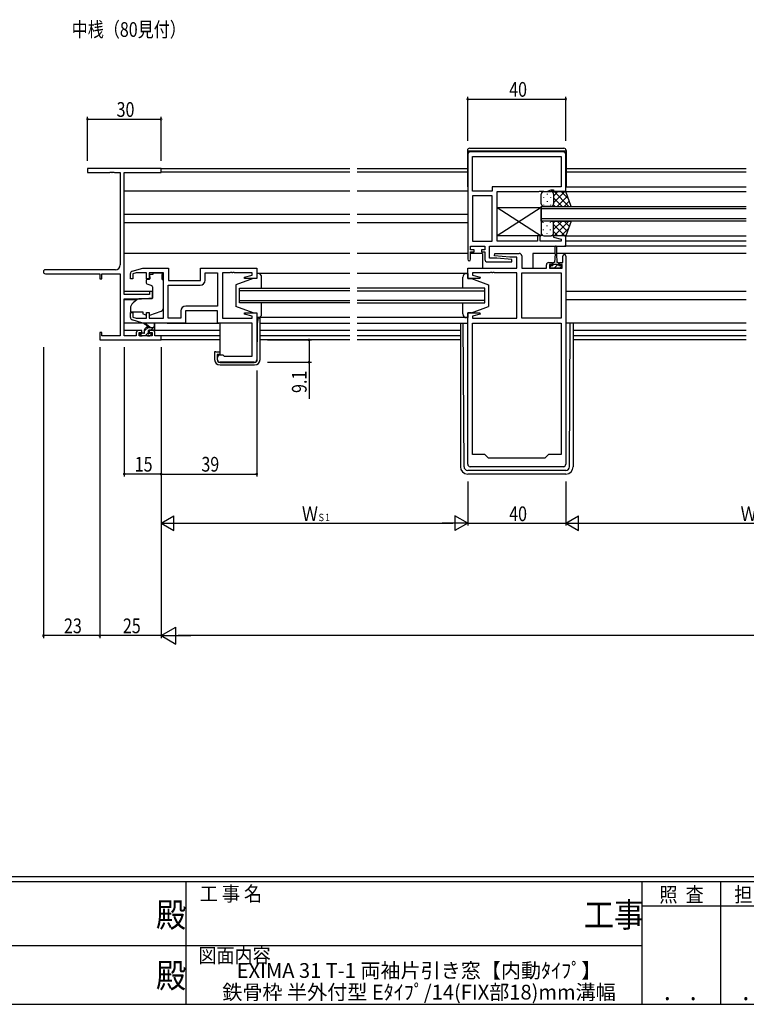
# Model space of a CAD drawing. Extents: x 0 to 1133, y 0 to 806.
# Drawn here: x 486 to 783, y 0 to 402 of the extents above; entities that cross this region are included whole.
import ezdxf
from ezdxf.enums import TextEntityAlignment as Align

# ---------------------------------------------------------------- set-up
doc = ezdxf.new("R2010")
doc.units = 0
for name, color, linetype in [('USER1', 3, 'CONTINUOUS'), ('YKK_11', 7, 'CONTINUOUS'), ('YKK_12', 2, 'CONTINUOUS'), ('YKK_13', 4, 'CONTINUOUS'), ('YKK_D', 6, 'CONTINUOUS'), ('YKK_ZWAK', 7, 'CONTINUOUS')]:
    doc.layers.add(name, color=color, linetype=linetype)
doc.styles.get("Standard").update_dxf_attribs({"font": 'ROMANS.SHX', "bigfont": 'EXTFONT.SHX'})
doc.styles.add('YKK_OSSTYLE1', font='romans.shx', dxfattribs={"width": 0.9, "bigfont": 'EXTFONT.SHX'})

# ---------------------------------------------------------------- blocks, each defined once
blk = doc.blocks.new('A201')
at = {"layer": 'YKK_ZWAK', "color": 254, "linetype": 'Continuous'}
for p, q in [((571, 35), (21, 35)), ((544, 34), (21, 34)), ((296, 34), (296, 9)), ((389, 34), (389, 9)), ((21, 9), (544, 9))]:
    blk.add_line(p, q, dxfattribs=at)
at = {"layer": 'YKK_ZWAK', "color": 131, "linetype": 'Continuous'}
for p, q in [((405, 34), (405, 9)), ((437.7, 29), (389, 29)), ((205, 21), (297, 21)), ((297, 21), (389, 21))]:
    blk.add_line(p, q, dxfattribs=at)
at = {"layer": 'YKK_ZWAK', "color": 131, "linetype": 'Continuous', "style": 'YKK_OSSTYLE1', "width": 0.9}
for s, height, p in [('工 事 名', 3, (298.87, 30.05)), ('照  査', 3, (392.56, 29.87)), ('担  当', 3, (407.82, 29.87)), ('図面内容', 3, (298.58, 17.47)), (' ． ．', 3.5, (392.18, 9.75)), (' ． ．', 3.5, (408.18, 9.75))]:
    blk.add_text(s, height=height, dxfattribs=at).set_placement(p)
at = {"layer": 'YKK_ZWAK', "color": 254, "linetype": 'Continuous', "style": 'YKK_OSSTYLE1', "width": 0.9}
for s, p in [('殿', (289.94, 24.75)), ('工事', (377.17, 24.75)), ('殿', (289.94, 12.37))]:
    blk.add_text(s, height=5, dxfattribs=at).set_placement(p)

msp = doc.modelspace()

# ---------------------------------------------------------------- linework, layer by layer
at = {"layer": 'YKK_11', "color": 0, "linetype": 'ByBlock', "ltscale": 0.5}
for p, q in [((668.96, 346.68), (668.96, 303.88)), ((707.96, 347.68), (669.96, 347.68)), ((670.89, 345.75), (707.03, 345.75)), ((670.89, 345.75), (707.03, 345.75)), ((670.89, 331.68), (670.89, 345.75)), ((707.03, 345.75), (707.03, 333.48)), ((708.96, 331.48), (708.96, 346.68)), ((707.03, 333.48), (678.96, 333.48)), ((678.96, 333.48), (678.96, 331.68)), ((678.96, 331.68), (670.89, 331.68)), ((670.89, 329.75), (670.89, 311.21)), ((670.89, 329.75), (670.89, 311.21)), ((678.96, 329.75), (670.89, 329.75)), ((678.96, 311.21), (678.96, 329.75)), ((680.96, 331.55), (698.01, 331.55)), ((680.96, 311.21), (680.96, 331.55)), ((698.01, 331.55), (698.19, 331.67)), ((698.19, 331.67), (698.74, 331.67)), ((698.74, 331.67), (698.92, 331.55)), ((698.92, 331.55), (699.01, 331.55)), ((699.01, 331.55), (699.19, 331.67)), ((699.19, 331.67), (699.74, 331.67)), ((699.74, 331.67), (699.92, 331.55)), ((699.92, 331.55), (701.23, 331.55)), ((701.23, 331.55), (702.96, 332.18)), ((702.96, 332.18), (703.96, 332.18)), ((703.96, 332.18), (703.96, 331.48)), ((703.96, 331.48), (708.96, 331.48)), ((697.46, 313.48), (697.46, 311.21)), ((698.46, 313.48), (697.46, 313.48)), ((698.46, 311.21), (698.46, 313.48)), ((704, 313.48), (703.93, 312.96)), ((708.96, 313.48), (704, 313.48)), ((708.96, 309.28), (708.96, 313.48)), ((670.16, 309.28), (675.96, 309.28)), ((670.16, 307.78), (670.16, 309.28)), ((670.89, 311.21), (678.96, 311.21)), ((675.96, 309.28), (675.96, 307.78)), ((677.89, 309.28), (708.96, 309.28)), ((677.89, 304.28), (677.89, 309.28)), ((697.46, 311.21), (680.96, 311.21)), ((707.03, 311.21), (698.46, 311.21)), ((703.93, 312.96), (707.03, 312.13)), ((707.03, 312.13), (707.03, 311.21)), ((671.56, 307.78), (670.16, 307.78)), ((670.16, 306.98), (671.56, 306.98)), ((670.16, 303.88), (670.16, 306.98)), ((671.56, 306.98), (671.56, 307.78)), ((674.56, 307.78), (674.56, 306.98)), ((675.96, 307.78), (674.56, 307.78)), ((674.56, 306.98), (675.96, 306.98)), ((675.96, 306.98), (675.96, 303.78)), ((679.94, 305.32), (679.99, 306.28)), ((686.16, 304.78), (679.94, 305.32)), ((679.99, 306.28), (689.96, 306.28)), ((690.96, 305.28), (690.96, 300.28)), ((676.96, 302.78), (686.94, 302.78)), ((680.77, 304.28), (677.89, 304.28)), ((686.98, 303.74), (680.77, 304.28)), ((689.03, 304.78), (686.16, 304.78)), ((686.94, 302.78), (686.98, 303.74)), ((689.03, 300.28), (689.03, 304.78)), ((701.06, 300.28), (701.06, 301.58)), ((702.06, 302.58), (703.36, 302.58)), ((702.26, 301.78), (702.26, 300.28)), ((703.36, 301.78), (702.26, 301.78)), ((703.36, 302.58), (703.36, 301.78)), ((706.36, 302.58), (707.76, 302.58)), ((706.36, 301.78), (706.36, 302.58)), ((707.46, 301.78), (706.36, 301.78)), ((707.46, 300.28), (707.46, 301.78)), ((707.76, 302.58), (707.76, 305.18)), ((708.96, 305.18), (708.96, 220.28)), ((531.46, 295.98), (531.46, 298.04)), ((532.18, 299), (536.46, 300.28)), ((533.86, 298.35), (532.46, 297.93)), ((532.46, 297.93), (532.46, 295.98)), ((538.06, 298.35), (533.86, 298.35)), ((536.46, 300.28), (546.96, 300.28)), ((538.06, 295.98), (538.06, 298.35)), ((539.06, 298.35), (539.06, 295.98)), ((544.96, 298.35), (539.06, 298.35)), ((544.96, 279.81), (544.96, 298.35)), ((546.96, 300.28), (546.96, 295.28)), ((559.96, 300.28), (582.96, 300.28)), ((559.96, 295.28), (559.96, 300.28)), ((561.89, 298.35), (566.96, 298.35)), ((561.89, 295.35), (561.89, 298.35)), ((566.96, 298.35), (566.96, 284.81)), ((568.96, 298.35), (568.96, 279.81)), ((572.01, 298.35), (568.96, 298.35)), ((572.19, 298.47), (572.01, 298.35)), ((572.74, 298.47), (572.19, 298.47)), ((572.92, 298.35), (572.74, 298.47)), ((573.01, 298.35), (572.92, 298.35)), ((573.19, 298.47), (573.01, 298.35)), ((573.74, 298.47), (573.19, 298.47)), ((573.92, 298.35), (573.74, 298.47)), ((581.03, 298.35), (573.92, 298.35)), ((577.93, 296.6), (581.03, 297.43)), ((581.03, 297.43), (581.03, 298.35)), ((582.96, 300.28), (582.96, 296.08)), ((668.96, 300.28), (689.03, 300.28)), ((668.96, 296.08), (668.96, 300.28)), ((678.01, 298.35), (670.89, 298.35)), ((670.89, 298.35), (670.89, 297.43)), ((670.89, 297.43), (673.99, 296.6)), ((678.19, 298.47), (678.01, 298.35)), ((678.74, 298.47), (678.19, 298.47)), ((678.92, 298.35), (678.74, 298.47)), ((679.01, 298.35), (678.92, 298.35)), ((679.19, 298.47), (679.01, 298.35)), ((679.74, 298.47), (679.19, 298.47)), ((679.92, 298.35), (679.74, 298.47)), ((688.96, 298.35), (679.92, 298.35)), ((688.96, 279.81), (688.96, 298.35)), ((690.96, 300.28), (701.06, 300.28)), ((690.96, 298.35), (707.03, 298.35)), ((690.96, 279.81), (690.96, 298.35)), ((690.96, 279.81), (690.96, 298.35)), ((702.26, 300.28), (707.46, 300.28)), ((707.03, 298.35), (707.03, 279.81)), ((532.46, 295.98), (531.46, 295.98)), ((539.06, 295.98), (538.06, 295.98)), ((546.89, 279.81), (546.89, 293.35)), ((546.89, 279.81), (546.89, 293.35)), ((546.89, 293.35), (559.89, 293.35)), ((546.96, 295.28), (559.96, 295.28)), ((578, 296.08), (577.93, 296.6)), ((582.96, 296.08), (578, 296.08)), ((673.92, 296.08), (668.96, 296.08)), ((673.99, 296.6), (673.92, 296.08)), ((531.46, 280.13), (531.46, 282.18)), ((531.46, 282.18), (532.46, 282.18)), ((532.46, 282.18), (532.46, 280.23)), ((538.06, 279.81), (538.06, 282.18)), ((538.06, 282.18), (539.06, 282.18)), ((539.06, 282.18), (539.06, 279.81)), ((552.03, 282.81), (552.03, 279.81)), ((553.96, 282.88), (553.96, 277.88)), ((566.96, 282.88), (553.96, 282.88)), ((566.96, 284.81), (554.03, 284.81)), ((566.96, 277.88), (566.96, 282.88)), ((577.93, 281.56), (578, 282.08)), ((581.03, 280.73), (577.93, 281.56)), ((578, 282.08), (582.96, 282.08)), ((582.96, 282.08), (582.96, 262.88)), ((668.96, 220.28), (668.96, 282.08)), ((668.96, 282.08), (673.92, 282.08)), ((673.99, 281.56), (670.89, 280.73)), ((673.92, 282.08), (673.99, 281.56)), ((536.46, 277.88), (532.18, 279.17)), ((532.46, 280.23), (533.86, 279.81)), ((533.86, 279.81), (538.06, 279.81)), ((553.96, 277.88), (536.46, 277.88)), ((539.06, 279.81), (544.96, 279.81)), ((552.03, 279.81), (546.89, 279.81)), ((581.03, 277.88), (566.96, 277.88)), ((568.96, 279.81), (581.03, 279.81)), ((581.03, 279.81), (581.03, 280.73)), ((581.03, 264.38), (581.03, 277.88)), ((670.89, 280.73), (670.89, 279.81)), ((670.89, 279.81), (688.96, 279.81)), ((670.89, 277.88), (707.03, 277.88)), ((670.89, 224.28), (670.89, 277.88)), ((670.89, 224.28), (670.89, 277.88)), ((707.03, 279.81), (690.96, 279.81)), ((707.03, 277.88), (707.03, 224.28)), ((566.96, 262.88), (566.96, 263.88)), ((567.96, 264.88), (569.16, 264.88)), ((581.96, 261.88), (567.96, 261.88)), ((569.16, 264.88), (569.46, 264.58)), ((569.46, 264.58), (569.66, 264.38)), ((569.66, 264.38), (581.03, 264.38)), ((675.96, 224.28), (670.89, 224.28)), ((677.46, 222.78), (675.96, 224.28)), ((700.46, 222.78), (677.46, 222.78)), ((701.96, 224.28), (700.46, 222.78)), ((707.03, 224.28), (701.96, 224.28)), ((707.96, 219.28), (669.96, 219.28))]:
    msp.add_line(p, q, dxfattribs=at)
at = {"layer": 'YKK_11', "color": 0, "linetype": 'ByBlock', "lineweight": -2}
for p, q in [((543.96, 340.98), (513.96, 340.98)), ((513.96, 340.98), (513.96, 339.35)), ((513.96, 339.35), (523.01, 339.35)), ((523.01, 339.35), (523.19, 339.47)), ((523.19, 339.47), (523.74, 339.47)), ((523.74, 339.47), (523.92, 339.35)), ((523.92, 339.35), (524.01, 339.35)), ((524.01, 339.35), (524.19, 339.47)), ((524.19, 339.47), (524.74, 339.47)), ((524.74, 339.47), (524.92, 339.35)), ((524.92, 339.35), (527.33, 339.35)), ((527.33, 339.35), (527.33, 301.61)), ((528.96, 289.48), (528.96, 339.35)), ((528.96, 339.35), (543.96, 339.35)), ((543.96, 339.35), (543.96, 340.98)), ((525.33, 299.61), (496.78, 299.61)), ((496.78, 297.98), (518.96, 297.98)), ((518.96, 297.98), (518.96, 295.98)), ((519.86, 297.98), (527.33, 297.98)), ((519.86, 295.98), (519.86, 297.98)), ((527.33, 297.98), (527.33, 272.61)), ((518.96, 295.98), (519.86, 295.98)), ((539.26, 289.48), (528.96, 289.48)), ((539.26, 290.78), (539.26, 289.48)), ((540.46, 290.78), (539.26, 290.78)), ((540.46, 288.17), (540.46, 290.78)), ((528.96, 272.61), (528.96, 287.78)), ((528.96, 287.78), (535.96, 287.78)), ((535.96, 287.78), (540.46, 288.17)), ((518.96, 273.98), (518.96, 270.98)), ((519.86, 273.98), (518.96, 273.98)), ((519.86, 272.61), (519.86, 273.98)), ((533.86, 273.88), (533.86, 272.61)), ((536.16, 274.88), (534.86, 274.88)), ((535.06, 272.61), (535.06, 274.08)), ((535.06, 274.08), (536.16, 274.08)), ((536.16, 274.08), (536.16, 274.88)), ((539.16, 274.88), (539.16, 274.08)), ((540.46, 274.88), (539.16, 274.88)), ((539.16, 274.08), (540.26, 274.08)), ((540.26, 274.08), (540.26, 272.61)), ((541.46, 272.61), (541.46, 273.88)), ((518.96, 270.98), (543.96, 270.98)), ((527.33, 272.61), (519.86, 272.61)), ((533.86, 272.61), (528.96, 272.61)), ((540.26, 272.61), (535.06, 272.61)), ((543.96, 272.61), (541.46, 272.61)), ((543.96, 270.98), (543.96, 272.61))]:
    msp.add_line(p, q, dxfattribs=at)
at = {"layer": 'YKK_11', "color": 0, "linetype": 'ByBlock', "ltscale": 0.5}
for centre, radius, start, end in [((669.96, 346.68), 1, 90, 180), ((707.96, 346.68), 1, 0, 90), ((689.96, 305.28), 1, 0, 90), ((708.36, 305.18), 0.6, 360, 180), ((669.56, 303.88), 0.6, 180, 0), ((676.96, 303.78), 1, 180, 270), ((702.06, 301.58), 1, 90, 180), ((532.46, 298.04), 1, 106.6993, 180), ((559.89, 295.35), 2, 270, 360), ((554.03, 282.81), 2, 90, 180), ((532.46, 280.13), 1, 180, 253.3007), ((567.96, 263.88), 1, 90, 180), ((567.96, 262.88), 1, 180, 270), ((581.96, 262.88), 1, 270, 360), ((669.96, 220.28), 1, 180, 270), ((707.96, 220.28), 1, 270, 360)]:
    msp.add_arc(centre, radius, start, end, dxfattribs=at)
at = {"layer": 'YKK_11', "color": 0, "linetype": 'ByBlock', "lineweight": -2}
for centre, radius, start, end in [((525.33, 301.61), 2, 270, 360), ((496.78, 298.8), 0.815, 90, 270), ((534.86, 273.88), 1, 90, 180), ((540.46, 273.88), 1, 0, 90)]:
    msp.add_arc(centre, radius, start, end, dxfattribs=at)
at = {"layer": 'YKK_12', "ltscale": 1.5}
for p, q in [((543.66, 340.98), (620.96, 340.98)), ((543.96, 339.58), (620.96, 339.58)), ((623.96, 340.98), (668.86, 340.98)), ((623.96, 339.58), (668.86, 339.58)), ((709.06, 340.98), (782.46, 340.98)), ((709.06, 339.58), (782.46, 339.58)), ((708.96, 333.48), (782.46, 333.48)), ((620.96, 331.68), (528.96, 331.68)), ((668.96, 331.68), (623.96, 331.68)), ((708.46, 331.48), (782.46, 331.48)), ((698.96, 325.48), (782.46, 325.48)), ((698.96, 319.48), (698.96, 325.48)), ((620.96, 322.18), (528.96, 322.18)), ((668.96, 322.18), (623.96, 322.18)), ((782.46, 324.48), (698.96, 324.48)), ((620.96, 318.78), (528.96, 318.78)), ((668.96, 318.78), (623.96, 318.78)), ((698.96, 320.48), (782.46, 320.48)), ((782.46, 319.48), (698.96, 319.48)), ((708.46, 313.48), (782.46, 313.48)), ((782.46, 309.28), (708.48, 309.28)), ((708.96, 311.48), (782.46, 311.48)), ((620.96, 306.28), (528.96, 306.28)), ((668.96, 306.28), (623.96, 306.28)), ((675.03, 306.28), (670.16, 306.28)), ((675.03, 306.28), (675.03, 300.28)), ((695.53, 306.28), (695.53, 300.28)), ((704.61, 306.28), (695.53, 306.28)), ((782.46, 306.28), (705.11, 306.28)), ((540.46, 290.78), (528.96, 290.78)), ((575.96, 292.08), (620.96, 292.08)), ((575.96, 286.08), (575.96, 292.08)), ((620.96, 291.08), (575.96, 291.08)), ((675.96, 292.08), (623.96, 292.08)), ((623.96, 291.08), (675.96, 291.08)), ((675.96, 286.08), (675.96, 292.08)), ((782.46, 290.78), (708.96, 290.78)), ((534.09, 287.38), (528.96, 287.38)), ((575.96, 287.08), (620.96, 287.08)), ((620.96, 286.08), (575.96, 286.08)), ((675.96, 287.08), (623.96, 287.08)), ((623.96, 286.08), (675.96, 286.08)), ((782.46, 287.38), (708.96, 287.38)), ((584.3, 277.88), (620.96, 277.88)), ((623.96, 277.88), (668.96, 277.88)), ((534.86, 274.88), (528.96, 274.88)), ((568, 274.88), (540.46, 274.88)), ((620.96, 274.88), (584.3, 274.88)), ((665.96, 274.88), (623.96, 274.88)), ((782.46, 274.88), (711.96, 274.88)), ((568, 272.61), (543.66, 272.61)), ((568, 270.98), (543.66, 270.98)), ((620.96, 272.61), (584.3, 272.61)), ((620.96, 270.98), (584.3, 270.98)), ((665.96, 272.61), (623.96, 272.61)), ((665.96, 270.98), (623.96, 270.98)), ((782.46, 272.61), (711.96, 272.61)), ((782.46, 270.98), (711.96, 270.98))]:
    msp.add_line(p, q, dxfattribs=at)
at = {"layer": 'YKK_13', "ltscale": 1.5}
for p, q in [((668.86, 348.28), (668.86, 333.48)), ((709.06, 347.98), (668.86, 347.98)), ((669.76, 349.18), (708.16, 349.18)), ((709.06, 348.28), (709.06, 333.48)), ((668.86, 333.48), (668.96, 333.48)), ((709.06, 333.48), (708.96, 333.48)), ((698.96, 326.48), (698.96, 330.48)), ((699.96, 331.48), (702.96, 331.48)), ((701.33, 330.56), (701.33, 330.36)), ((708.96, 331.48), (702.96, 331.48)), ((703.96, 326.86), (708.58, 331.48)), ((703.96, 329.69), (705.76, 331.48)), ((703.96, 330.48), (703.96, 326.88)), ((703.96, 330.08), (703.96, 326.48)), ((704.23, 331.48), (710.23, 325.48)), ((705.41, 325.48), (709.61, 329.67)), ((707.06, 331.48), (710.02, 328.52)), ((711.11, 325.48), (708.96, 331.48)), ((699.91, 329.14), (699.91, 328.94)), ((699.91, 326.11), (699.91, 325.91)), ((702.96, 325.48), (699.96, 325.48)), ((701.33, 327.53), (701.33, 327.33)), ((702.74, 329.14), (702.74, 328.94)), ((702.74, 326.11), (702.74, 325.91)), ((702.74, 325.48), (711.11, 325.48)), ((703.91, 326.15), (704.57, 325.48)), ((703.96, 328.92), (707.4, 325.48)), ((708.24, 325.48), (710.35, 327.59)), ((680.96, 324.98), (698.96, 324.98)), ((698.96, 324.98), (680.96, 313.48)), ((680.96, 324.98), (698.96, 313.48)), ((680.96, 313.48), (680.96, 324.98)), ((698.96, 324.98), (698.96, 313.48)), ((698.96, 318.48), (698.96, 314.48)), ((699.91, 318.84), (699.91, 319.04)), ((702.96, 319.48), (699.96, 319.48)), ((701.33, 317.43), (701.33, 317.63)), ((702.74, 319.48), (711.11, 319.48)), ((702.74, 318.84), (702.74, 319.04)), ((703.91, 318.81), (704.57, 319.48)), ((703.96, 316.04), (707.4, 319.48)), ((703.96, 314.88), (703.96, 318.48)), ((703.96, 318.1), (708.58, 313.48)), ((703.96, 314.48), (703.96, 318.08)), ((704.23, 313.48), (710.23, 319.48)), ((705.41, 319.48), (709.61, 315.28)), ((708.24, 319.48), (710.35, 317.37)), ((711.11, 319.48), (708.96, 313.48)), ((698.96, 313.48), (680.96, 313.48)), ((699.91, 315.81), (699.91, 316.01)), ((699.96, 313.48), (702.96, 313.48)), ((701.33, 314.4), (701.33, 314.6)), ((702.74, 315.81), (702.74, 316.01)), ((708.96, 313.48), (702.96, 313.48)), ((703.96, 315.27), (705.76, 313.48)), ((707.06, 313.48), (710.02, 316.44)), ((704.61, 306.08), (704.36, 302.58)), ((704.61, 306.08), (704.61, 309.03)), ((705.11, 309.03), (705.11, 306.08)), ((705.11, 306.08), (705.36, 302.58)), ((702.56, 300.28), (702.56, 301.38)), ((702.56, 301.38), (703.61, 301.38)), ((703.61, 302.18), (703.61, 301.38)), ((703.61, 301.88), (706.11, 301.88)), ((704.36, 302.58), (704.01, 302.58)), ((705.71, 302.58), (705.36, 302.58)), ((706.11, 301.38), (706.11, 302.18)), ((706.11, 301.38), (707.16, 301.38)), ((707.16, 301.38), (707.16, 300.28)), ((539.39, 296.68), (539.39, 297.68)), ((540.56, 297.68), (539.39, 297.68)), ((540.56, 298.35), (544.36, 298.35)), ((540.56, 298.35), (540.56, 297.68)), ((544.36, 298.35), (544.36, 297.68)), ((544.36, 296.68), (544.36, 297.68)), ((620.96, 298.08), (582.96, 298.08)), ((583.46, 298.08), (582.96, 298.08)), ((582.96, 298.08), (582.96, 296.08)), ((668.96, 298.08), (623.96, 298.08)), ((668.46, 298.08), (668.96, 298.08)), ((668.96, 298.08), (668.96, 296.08)), ((707.16, 300.28), (702.56, 300.28)), ((537.86, 295.38), (537.86, 294.33)), ((539.09, 295.68), (538.16, 295.68)), ((538.19, 293.86), (540.19, 293.13)), ((539.39, 296.68), (539.39, 295.98)), ((544.36, 295.68), (544.36, 296.68)), ((544.36, 295.68), (544.96, 295.68)), ((544.96, 284.13), (544.96, 295.68)), ((581.46, 296.08), (574.46, 293.48)), ((574.46, 293.48), (574.46, 284.68)), ((582.96, 296.08), (581.46, 296.08)), ((584.96, 292.08), (584.96, 296.58)), ((666.96, 292.08), (666.96, 296.58)), ((668.96, 296.08), (670.46, 296.08)), ((670.46, 296.08), (677.46, 293.48)), ((677.46, 293.48), (677.46, 284.68)), ((540.46, 292.68), (540.46, 288.08)), ((534.23, 287.5), (532.54, 286.08)), ((540.25, 287.78), (534.86, 287.73)), ((584.96, 281.58), (584.96, 286.08)), ((666.96, 281.58), (666.96, 286.08)), ((531.46, 283.78), (531.46, 282.48)), ((531.46, 282.48), (536.46, 282.48)), ((536.46, 282.48), (536.46, 282.18)), ((536.46, 282.18), (536.46, 281.68)), ((537.77, 281.07), (536.46, 281.68)), ((539.34, 281.04), (543.97, 282.72)), ((581.46, 282.08), (574.46, 284.68)), ((581.46, 282.08), (582.96, 282.08)), ((582.96, 282.08), (582.96, 280.08)), ((668.96, 282.08), (668.96, 280.08)), ((670.46, 282.08), (668.96, 282.08)), ((670.46, 282.08), (677.46, 284.68)), ((536.54, 277.88), (528.96, 277.88)), ((538.96, 276.11), (537.14, 277.51)), ((539.56, 276.11), (537.35, 277.79)), ((541.16, 277.24), (540.97, 276.11)), ((541.46, 275.41), (541.46, 277.41)), ((546.46, 277.88), (567.46, 277.88)), ((579.34, 277.88), (568, 277.88)), ((568, 265.08), (568, 277.88)), ((579.84, 277.88), (579.34, 277.88)), ((620.96, 280.08), (582.96, 280.08)), ((582.96, 280.08), (583.46, 280.08)), ((582.96, 277.58), (583.31, 277.58)), ((583.29, 277.1), (583.39, 278.88)), ((583.29, 277.31), (583.31, 277.58)), ((583.29, 277.1), (583.29, 277.31)), ((583.3, 277.58), (583.3, 280.08)), ((583.41, 279.88), (583.41, 280.08)), ((583.43, 279.88), (583.41, 279.88)), ((583.8, 279.88), (583.43, 279.88)), ((584.3, 279.38), (584.3, 280.08)), ((584.3, 278.88), (584.3, 279.38)), ((584.3, 262.98), (584.3, 278.88)), ((668.96, 280.08), (623.96, 280.08)), ((665.96, 277.88), (665.96, 219.28)), ((667.46, 219.28), (667.17, 277.88)), ((668.96, 280.08), (668.46, 280.08)), ((782.46, 277.88), (708.96, 277.88)), ((710.47, 219.28), (710.75, 277.88)), ((711.96, 277.88), (711.96, 219.28)), ((535.26, 273.41), (535.26, 272.91)), ((536.96, 273.71), (535.56, 273.71)), ((537.26, 274.01), (537.26, 275.11)), ((538.26, 276.11), (541.46, 276.11)), ((538.86, 274.17), (538.86, 274.81)), ((539.16, 275.11), (541.16, 275.11)), ((539.66, 273.71), (539.33, 273.71)), ((539.38, 272.7), (539.88, 273.2)), ((583.17, 262.97), (583.29, 277.1)), ((535.56, 272.61), (536.06, 272.61)), ((536.26, 272.81), (538.36, 272.81)), ((538.56, 272.61), (539.16, 272.61)), ((566.3, 266.08), (565.8, 266.08)), ((565.8, 266.08), (565.8, 262.98)), ((566.3, 266.08), (568, 266.08)), ((568, 265.08), (566.8, 265.08)), ((566.8, 265.08), (566.8, 262.98)), ((568, 261.78), (581.97, 261.78)), ((568, 260.78), (582.1, 260.78)), ((708.97, 217.78), (668.96, 217.78)), ((708.96, 216.28), (668.96, 216.28))]:
    msp.add_line(p, q, dxfattribs=at)
at = {"layer": 'YKK_13'}
for p, q in [((703.12, 301.38), (702.56, 300.82)), ((703.62, 301.88), (703.61, 301.87)), ((705.87, 301.88), (704.86, 300.88)), ((704.86, 300.88), (704.27, 300.28)), ((707.16, 300.93), (706.51, 300.28)), ((536.26, 273.71), (535.31, 272.76)), ((538.66, 276.11), (537.26, 274.72)), ((538.83, 274.04), (537.6, 272.81)), ((540.9, 276.11), (539.9, 275.11))]:
    msp.add_line(p, q, dxfattribs=at)
at = {"layer": 'YKK_13', "ltscale": 1.5}
for centre, radius, start, end in [((669.76, 348.28), 0.9, 90, 180), ((708.16, 348.28), 0.9, 0, 90), ((699.96, 330.48), 1, 90, 180), ((702.96, 330.48), 1, 0, 90), ((702.96, 330.48), 1, 0, 90), ((699.96, 326.48), 1, 180, 270), ((702.96, 326.48), 1, 270, 0), ((702.96, 326.48), 1, 270, 0), ((699.96, 318.48), 1, 90, 180), ((702.96, 318.48), 1, 0, 90), ((702.96, 318.48), 1, 0, 90), ((699.96, 314.48), 1, 180, 270), ((702.96, 314.48), 1, 270, 0), ((702.96, 314.48), 1, 270, 0), ((704.86, 309.03), 0.25, 0, 180), ((704.01, 302.18), 0.4, 90, 180), ((705.71, 302.18), 0.4, 0, 90), ((583.46, 296.58), 1.5, 0, 90), ((668.46, 296.58), 1.5, 90, 180), ((538.16, 295.38), 0.3, 90, 180), ((538.36, 294.33), 0.5, 180, 250), ((539.09, 295.98), 0.3, 270, 0), ((539.96, 292.68), 0.5, 0, 70), ((534.46, 283.78), 3, 130, 180), ((534.87, 286.73), 1, 90.5, 130), ((540.16, 288.08), 0.3, 270.5, 0), ((543.46, 284.13), 1.5, 289.8533, 0), ((583.46, 281.58), 1.5, 270, 0), ((668.46, 281.58), 1.5, 180, 270), ((537.16, 277.71), 0.2, 24.4171, 264.4171), ((538.19, 281.98), 1, 245, 262.5931), ((539, 281.98), 1, 273.8868, 289.8533), ((541.26, 277.41), 0.2, 360, 240), ((583.8, 279.38), 0.5, 360, 90), ((535.56, 273.41), 0.3, 90, 180), ((536.96, 274.01), 0.3, 270, 360), ((538.26, 275.11), 1, 90, 180), ((538.86, 273.71), 0.25, 123.0557, 326.9443), ((538.56, 274.17), 0.3, 303.0557, 360), ((539.16, 274.81), 0.3, 90, 180), ((539.33, 273.41), 0.3, 90, 146.9443), ((539.66, 273.41), 0.3, 315, 90), ((541.16, 275.41), 0.3, 270, 360), ((535.56, 272.91), 0.3, 180, 270), ((536.06, 272.81), 0.2, 270, 360), ((538.56, 272.81), 0.2, 180, 270), ((539.16, 272.91), 0.3, 270, 315), ((568, 262.98), 2.2, 180, 270), ((568, 262.98), 1.2, 180, 270), ((581.97, 262.98), 1.2, 270, 359.5), ((582.1, 262.98), 2.2, 270, 0), ((668.96, 219.28), 3, 180, 270), ((668.96, 219.28), 1.5, 180.2772, 270), ((708.96, 219.28), 3, 270, 0), ((708.97, 219.28), 1.5, 270, 359.7228)]:
    msp.add_arc(centre, radius, start, end, dxfattribs=at)
at = {"layer": 'YKK_13', "ltscale": 1.5, "extrusion": (0, 0, -1)}
msp.add_ellipse((583.38, 278.88), major_axis=(-0.052, -1), ratio=0.004555, start_param=3.141355, end_param=4.712151, dxfattribs=at)
at = {"layer": 'YKK_D'}
for p, q in [((668.96, 352.18), (668.96, 370.18)), ((708.96, 352.18), (708.96, 370.18)), ((668.96, 369.18), (708.96, 369.18)), ((513.96, 343.98), (513.96, 361.98)), ((543.96, 343.98), (543.96, 361.98)), ((513.96, 360.98), (543.96, 360.98)), ((587.3, 270.98), (605.3, 270.98)), ((604.3, 270.98), (604.3, 261.88)), ((495.96, 267.98), (495.96, 149.37)), ((518.96, 267.98), (518.96, 149.37)), ((518.96, 267.98), (518.96, 149.37)), ((528.96, 267.98), (528.96, 215.28)), ((543.96, 267.98), (543.96, 215.28)), ((543.96, 267.98), (543.96, 215.28)), ((587.3, 261.88), (605.3, 261.88)), ((604.3, 261.88), (604.3, 246.98)), ((582.96, 258.57), (582.96, 215.28)), ((543.96, 247.98), (543.96, 149.37)), ((543.96, 247.98), (543.96, 149.37)), ((543.96, 216.28), (528.96, 216.28)), ((543.96, 216.28), (582.96, 216.28)), ((543.96, 213.28), (543.96, 195.28)), ((668.96, 213.28), (668.96, 195.28)), ((668.96, 213.28), (668.96, 195.28)), ((708.96, 213.28), (708.96, 195.28)), ((708.96, 213.28), (708.96, 195.28)), ((543.96, 196.28), (549.16, 199.28)), ((549.16, 193.28), (549.16, 199.28)), ((668.96, 196.28), (663.77, 199.28)), ((663.77, 199.28), (663.77, 193.28)), ((708.96, 196.28), (714.16, 199.28)), ((714.16, 193.28), (714.16, 199.28)), ((543.96, 196.28), (554.36, 196.28)), ((543.96, 196.28), (549.16, 193.28)), ((549.96, 196.28), (662.96, 196.28)), ((668.96, 196.28), (658.57, 196.28)), ((668.96, 196.28), (663.77, 193.28)), ((668.96, 196.28), (708.96, 196.28)), ((708.96, 196.28), (719.36, 196.28)), ((708.96, 196.28), (714.16, 193.28)), ((714.96, 196.28), (852.96, 196.28)), ((518.96, 150.37), (495.96, 150.37)), ((543.96, 150.37), (518.96, 150.37)), ((1016.96, 150.37), (550.96, 150.37))]:
    msp.add_line(p, q, dxfattribs=at)
at = {"layer": 'YKK_D', "lineweight": -2}
for p, q in [((543.96, 150.37), (550.03, 153.87)), ((550.03, 146.87), (550.03, 153.87)), ((543.96, 150.37), (556.09, 150.37)), ((543.96, 150.37), (550.03, 146.87))]:
    msp.add_line(p, q, dxfattribs=at)
at = {"layer": 'YKK_D', "linetype": 'ByBlock', "const_width": 0.85}
for points in [[(669.07, 369.18, 1), (668.86, 369.18, 1)], [(708.86, 369.18, 1), (709.07, 369.18, 1)], [(514.07, 360.98, 1), (513.86, 360.98, 1)], [(543.86, 360.98, 1), (544.07, 360.98, 1)], [(604.3, 270.87, 1), (604.3, 271.09, 1)], [(604.3, 261.99, 1), (604.3, 261.77, 1)], [(529.07, 216.28, 1), (528.86, 216.28, 1)], [(543.86, 216.28, 1), (544.07, 216.28, 1)], [(544.07, 216.28, 1), (543.86, 216.28, 1)], [(582.86, 216.28, 1), (583.07, 216.28, 1)], [(496.07, 150.37, 1), (495.86, 150.37, 1)], [(519.07, 150.37, 1), (518.86, 150.37, 1)], [(518.86, 150.37, 1), (519.07, 150.37, 1)]]:
    msp.add_lwpolyline(points, format="xyb", close=True, dxfattribs=at)

# ---------------------------------------------------------------- block references
at = {"layer": 'YKK_ZWAK', "xscale": 2, "yscale": 2, "zscale": 2}
msp.add_blockref('A201', (-38, -18), dxfattribs=at)

# ---------------------------------------------------------------- texts
at = {"layer": 'USER1', "width": 0.8}
msp.add_text('中桟（80見付）', height=6, dxfattribs=at).set_placement((507.51, 394.61))
at = {"layer": 'USER1', "color": 3}
for s, p in [('EXIMA 31 T-1 両袖片引き窓【内動ﾀｲﾌﾟ】', (649.11, 13.79)), ('鉄骨枠 半外付型 Eﾀｲﾌﾟ/14(FIX部18)mm溝幅', (649.11, 4.96))]:
    msp.add_text(s, height=6, dxfattribs=at).set_placement(p, align=Align.MIDDLE_CENTER)
at = {"layer": 'YKK_D', "width": 0.8}
for s, height, p in [('40', 6, (685.87, 370.18)), ('30', 6, (525.83, 361.98)), ('15', 6, (533.22, 217.28)), ('39', 6, (560.39, 217.28)), ('Ｗ', 6, (601.37, 197.08)), ('40', 6, (685.87, 197.08)), ('Ｗ', 6, (780.21, 197.08)), ('Ｓ1', 3, (607.61, 197.08)), ('23', 6, (504.38, 151.37)), ('25', 6, (528.38, 151.37))]:
    msp.add_text(s, height=height, dxfattribs=at).set_placement(p)
msp.add_text('9.1', height=6, rotation=90, dxfattribs=at).set_placement((603.3, 249.35))

doc.saveas('drawing.dxf')
